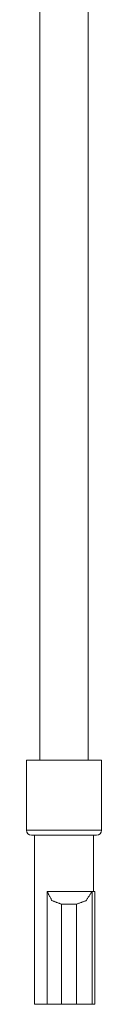
# Model space of a CAD drawing. Units: millimetres. Extents: x 0 to 4984, y 0 to 3324.
# Drawn here: x 2332 to 2340, y 107 to 207 of the extents above; entities that cross this region are included whole.
import ezdxf

# ---------------------------------------------------------------- set-up
doc = ezdxf.new("R2010")
doc.units = ezdxf.units.MM
doc.layers.add('Trimetric', color=7, linetype='Continuous')

msp = doc.modelspace()

# ---------------------------------------------------------------- linework, layer by layer
at = {"layer": 'Trimetric', "color": 252, "linetype": 'Continuous', "lineweight": 18}
for p, q in [((2333.301, 255.606), (2333.301, 132.259)), ((2338.228, 132.259), (2338.228, 255.606))]:
    msp.add_line(p, q, dxfattribs=at)
at = {"layer": 'Trimetric', "color": 2, "linetype": 'Continuous', "lineweight": 18}
for p, q in [((2331.955, 132.258), (2331.955, 125.146)), ((2339.574, 125.146), (2339.574, 132.258)), ((2332.78, 124.638), (2332.78, 107.493)), ((2338.749, 118.923), (2338.749, 124.638)), ((2334.044, 118.923), (2334.044, 107.493)), ((2334.056, 118.923), (2338.581, 118.923)), ((2338.613, 118.923), (2338.613, 107.493)), ((2338.746, 118.923), (2338.613, 118.923)), ((2338.879, 118.923), (2338.746, 118.923)), ((2338.879, 107.493), (2338.879, 118.923)), ((2338.881, 107.493), (2338.881, 118.923)), ((2337.024, 117.653), (2335.502, 117.653)), ((2335.502, 117.653), (2335.502, 107.493)), ((2337.024, 107.493), (2337.024, 117.653)), ((2337.024, 107.493), (2335.502, 107.493)), ((2338.879, 107.493), (2338.613, 107.493))]:
    msp.add_line(p, q, dxfattribs=at)
for centre, start, end in [((2332.463, 125.146), 180, 270), ((2339.067, 125.146), 270, 0)]:
    msp.add_arc(centre, 0.508, start, end, dxfattribs=at)
for points, knots in [([(2339.575, 132.258), (2337.67, 132.258), (2333.86, 132.258), (2331.955, 132.258)], [0, 0, 0.25, 0.75, 1, 1]), ([(2331.955, 125.146), (2333.86, 125.146), (2337.67, 125.146), (2339.575, 125.146)], [0, 0, 0.25, 0.75, 1, 1]), ([(2339.067, 124.638), (2338.624, 124.638), (2335.765, 124.638), (2332.905, 124.638), (2332.463, 124.638)], [0, 0, 0.067007, 0.5, 0.933018, 1, 1]), ([(2335.502, 117.653), (2334.535, 118.013), (2334.056, 118.923)], [0, 0, 0.500893, 1, 1]), ([(2338.581, 118.923), (2338.023, 118.013), (2337.024, 117.653)], [0, 0, 0.501393, 1, 1])]:
    msp.add_open_spline(points, degree=1, knots=knots, dxfattribs=at)
for points in [[(2334.044, 118.923), (2334.056, 118.923)], [(2338.581, 118.923), (2338.613, 118.923)], [(2338.879, 118.923), (2338.881, 118.923)], [(2334.068, 107.493), (2332.78, 107.493)], [(2335.502, 107.493), (2334.044, 107.493)], [(2338.613, 107.493), (2337.024, 107.493)], [(2338.881, 107.493), (2338.879, 107.493)]]:
    msp.add_open_spline(points, degree=1, dxfattribs=at)

doc.saveas('drawing.dxf')
